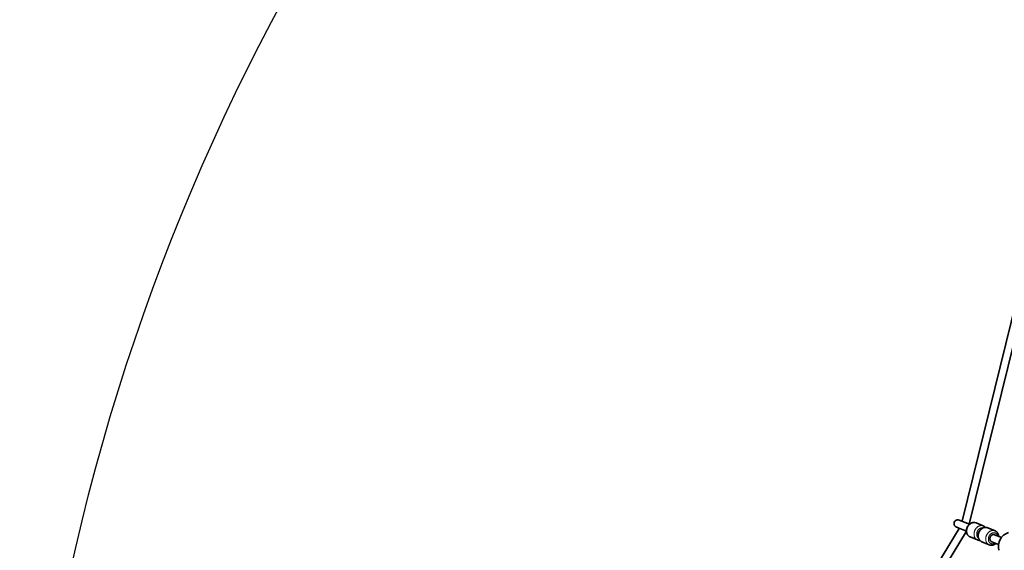
# Model space of a CAD drawing. Units: millimetres. Extents: x -5734 to 4630, y -29624 to 8887.
# Drawn here: x -4611 to -2539, y -22956 to -21839 of the extents above; entities that cross this region are included whole.
import ezdxf

# ---------------------------------------------------------------- set-up
doc = ezdxf.new("R2010")
doc.units = ezdxf.units.MM

msp = doc.modelspace()

# ---------------------------------------------------------------- linework, layer by layer
at = {"lineweight": 35}
for p, q in [((-2627.732, -22895.114), (-2371.196, -21848.916)), ((-2612.777, -22901.308), (-2355.656, -21852.725)), ((-2612.586, -22901.387), (-2633.902, -22892.557)), ((-3192.23, -23831.067), (-2633.854, -22909.895)), ((-2618.709, -22916.169), (-2640.025, -22907.339)), ((-2639.144, -22907.705), (-2640.025, -22907.339)), ((-2633.855, -22909.895), (-2639.144, -22907.705)), ((-2598.571, -22898.533), (-2583.269, -22904.872)), ((-2573.979, -22908.719), (-2558.677, -22915.057)), ((-3178.548, -23839.361), (-2618.9, -22916.09)), ((-2618.709, -22916.168), (-2618.9, -22916.09)), ((-2610.817, -22928.097), (-2595.516, -22934.435)), ((-2559.553, -22923.354), (-2545.214, -22929.293)), ((-2586.225, -22938.284), (-2570.924, -22944.622)), ((-2565.676, -22938.136), (-2551.336, -22944.076))]:
    msp.add_line(p, q, dxfattribs=at)
for points in [[(-2610.817, -22928.097), (-2611.628, -22927.725), (-2612.408, -22927.292), (-2613.1, -22926.84), (-2613.843, -22926.274), (-2614.56, -22925.634), (-2615.244, -22924.917), (-2615.848, -22924.179), (-2616.34, -22923.485), (-2616.838, -22922.67), (-2617.207, -22921.967), (-2617.626, -22921.027), (-2617.948, -22920.151), (-2618.219, -22919.237), (-2618.442, -22918.257), (-2618.604, -22917.262), (-2618.704, -22916.256), (-2618.743, -22915.242), (-2618.722, -22914.224), (-2618.642, -22913.207), (-2618.504, -22912.192), (-2618.309, -22911.185), (-2618.059, -22910.188), (-2617.753, -22909.206), (-2617.394, -22908.241), (-2616.982, -22907.296), (-2616.52, -22906.376), (-2616.009, -22905.485), (-2615.45, -22904.624), (-2614.845, -22903.796), (-2614.196, -22903.007), (-2613.682, -22902.442), (-2612.856, -22901.629), (-2612.003, -22900.896), (-2611.197, -22900.29), (-2610.357, -22899.736), (-2609.486, -22899.24), (-2608.814, -22898.908)], [(-2586.225, -22938.284), (-2587.036, -22937.911), (-2587.816, -22937.479), (-2588.508, -22937.027), (-2589.251, -22936.46), (-2589.968, -22935.82), (-2590.652, -22935.104), (-2591.256, -22934.366), (-2591.748, -22933.671), (-2592.246, -22932.857), (-2592.615, -22932.154), (-2593.034, -22931.213), (-2593.356, -22930.337), (-2593.626, -22929.423), (-2593.85, -22928.444), (-2594.012, -22927.449), (-2594.112, -22926.443), (-2594.151, -22925.428), (-2594.13, -22924.411), (-2594.05, -22923.393), (-2593.912, -22922.378), (-2593.718, -22921.372), (-2593.467, -22920.374), (-2593.161, -22919.392), (-2592.802, -22918.427), (-2592.39, -22917.483), (-2591.928, -22916.563), (-2591.417, -22915.67), (-2590.858, -22914.809), (-2590.253, -22913.983), (-2589.604, -22913.193), (-2589.09, -22912.628), (-2588.264, -22911.816), (-2587.411, -22911.083), (-2586.605, -22910.475), (-2585.765, -22909.922), (-2584.894, -22909.426), (-2584.222, -22909.094)], [(-2558.677, -22915.057), (-2558.023, -22915.352), (-2557.387, -22915.686), (-2556.762, -22916.065), (-2556.163, -22916.48), (-2555.539, -22916.974), (-2554.979, -22917.478), (-2554.451, -22918.015), (-2553.892, -22918.661), (-2553.461, -22919.225), (-2552.934, -22920.015), (-2552.437, -22920.891), (-2552.103, -22921.579), (-2551.785, -22922.338), (-2551.513, -22923.106), (-2551.265, -22923.959), (-2551.041, -22924.954), (-2550.881, -22925.964), (-2550.785, -22926.987)], [(-2595.516, -22934.435), (-2594.658, -22934.751), (-2593.937, -22934.962), (-2593.082, -22935.149), (-2592.25, -22935.269), (-2591.461, -22935.33), (-2590.696, -22935.339), (-2590.445, -22935.333)], [(-2570.924, -22944.622), (-2570.079, -22944.934), (-2569.368, -22945.143), (-2568.518, -22945.331), (-2567.692, -22945.452), (-2566.927, -22945.513), (-2565.939, -22945.522), (-2564.95, -22945.453), (-2563.972, -22945.308), (-2563.004, -22945.089)], [(-2556.908, -22941.768), (-2557.759, -22942.468), (-2558.618, -22943.085), (-2559.515, -22943.642), (-2560.443, -22944.134), (-2560.68, -22944.247)]]:
    msp.add_lwpolyline(points, dxfattribs=at)
msp.add_circle((-5, -23990.143), 4606.01)
for centre, radius, start, end in [((-2636.964, -22899.949), 8, 67.5, 247.500002), ((-2603.139, -22909.609), 11.982, 67.585186, 89.872421), ((-2578.547, -22919.795), 11.982, 67.585186, 89.872421), ((-2521.562, -22947.749), 30, 106.405755, 196.298493), ((-2566.639, -22931.442), 14.124, 284.918258, 294.957707)]:
    msp.add_arc(centre, radius, start, end, dxfattribs=at)
at = {"lineweight": 13}
for points, weights, knots in [([(-2598.571, -22898.533), (-2598.571, -22898.533), (-2598.571, -22898.533), (-2610.49, -22893.596), (-2616.613, -22908.378), (-2622.736, -22923.16), (-2610.817, -22928.097)], [0.99998628654, 0.999993143109, 1, 0.707106781187, 1, 0.707112890876, 0.999987780875], [3.14155588, 3.14155588, 3.14155588, 3.14159265, 3.14159265, 4.71238898, 4.71238898, 6.28315254, 6.28315254, 6.28315254]), ([(-2583.269, -22904.871), (-2583.269, -22904.871), (-2583.269, -22904.871), (-2595.188, -22899.934), (-2601.311, -22914.716), (-2607.434, -22929.498), (-2595.516, -22934.435)], [0.999983971565, 0.999991985563, 1, 0.707106781187, 1, 0.707114795641, 0.99998397153], [3.14154967, 3.14154967, 3.14154967, 3.14159265, 3.14159265, 4.71238898, 4.71238898, 6.28314233, 6.28314233, 6.28314233]), ([(-2584.078, -22909.027), (-2592.227, -22907.395), (-2596.146, -22916.855), (-2600.064, -22926.316), (-2593.148, -22930.924)], [0.943384093858, 0.738856390137, 1, 0.738859640644, 0.943379002335], [3.31186689, 3.31186689, 3.31186689, 4.71238898, 4.71238898, 6.11289364, 6.11289364, 6.11289364]), ([(-2573.979, -22908.719), (-2573.979, -22908.719), (-2573.979, -22908.719), (-2585.898, -22903.782), (-2592.021, -22918.565), (-2598.144, -22933.346), (-2586.225, -22938.284)], [0.99998628654, 0.999993143109, 1, 0.707106781187, 1, 0.707112890876, 0.999987780875], [3.14155588, 3.14155588, 3.14155588, 3.14159265, 3.14159265, 4.71238898, 4.71238898, 6.28315254, 6.28315254, 6.28315254]), ([(-2558.677, -22915.057), (-2558.677, -22915.057), (-2558.677, -22915.057), (-2570.596, -22910.12), (-2576.719, -22924.902), (-2582.842, -22939.684), (-2570.924, -22944.621)], [0.999983971555, 0.999991985558, 1, 0.707106781187, 1, 0.707114795619, 0.999983971573], [3.14154967, 3.14154967, 3.14154967, 3.14159265, 3.14159265, 4.71238898, 4.71238898, 6.28314233, 6.28314233, 6.28314233]), ([(-2552.89, -22926.113), (-2554.024, -22921.314), (-2558.022, -22919.658), (-2566.961, -22915.955), (-2571.554, -22927.042), (-2576.146, -22938.129), (-2567.206, -22941.832), (-2564.677, -22942.879), (-2561.842, -22942.128)], [0.854215093735, 0.843709398439, 1, 0.707106781187, 1, 0.707106781187, 1, 0.895093363166, 0.865336314953], [2.30340082, 2.30340082, 2.30340082, 3.14159265, 3.14159265, 4.71238898, 4.71238898, 6.28318531, 6.28318531, 6.84580318, 6.84580318, 6.84580318])]:
    msp.add_rational_spline(points, weights, degree=2, knots=knots, dxfattribs=at)
at = {"lineweight": 35}
for points, weights in [([(-2603.113, -22897.626), (-2606.023, -22897.613), (-2608.815, -22898.907)], [0.909140610045, 0.863745967947, 0.855422320792]), ([(-2578.52, -22907.813), (-2581.431, -22907.799), (-2584.223, -22909.094)], [0.909140608289, 0.863745966786, 0.855422320425])]:
    msp.add_rational_spline(points, weights, degree=2, dxfattribs=at)
for points, weights, knots in [([(-2590.733, -22914.632), (-2592.315, -22916.037), (-2593.165, -22918.09), (-2594.016, -22920.142), (-2593.891, -22922.254)], [0.866332939684, 0.896814477427, 1, 0.896833329016, 0.866344079824], [4.1590015, 4.1590015, 4.1590015, 4.71238898, 4.71238898, 5.26567536, 5.26567536, 5.26567536]), ([(-2579.049, -22907.822), (-2580.839, -22905.892), (-2583.214, -22904.894), (-2583.242, -22904.883), (-2583.269, -22904.871)], [0.890354889818, 0.926966296697, 1, 0.99909429028, 0.998194181988], [2.749910411, 2.749910411, 2.749910411, 3.141592654, 3.141592654, 3.146450006, 3.146450006, 3.146450006]), ([(-2564.239, -22923.559), (-2567.185, -22924.926), (-2568.573, -22928.276), (-2571.635, -22935.667), (-2565.676, -22938.135)], [0.854479416042, 0.841908078779, 1, 0.707114795623, 0.999983971565], [3.86453661, 3.86453661, 3.86453661, 4.71238898, 4.71238898, 6.28314233, 6.28314233, 6.28314233]), ([(-2559.553, -22923.354), (-2559.553, -22923.354), (-2559.553, -22923.354), (-2561.794, -22922.425), (-2564.239, -22923.559)], [0.999983971565, 0.999991985563, 1, 0.865198702434, 0.854479416047], [3.141549672, 3.141549672, 3.141549672, 3.141592654, 3.141592654, 3.864536612, 3.864536612, 3.864536612])]:
    msp.add_rational_spline(points, weights, degree=2, knots=knots, dxfattribs=at)
at = {"lineweight": 13}
msp.add_rational_spline([(-2561.842, -22942.128), (-2560.381, -22941.741), (-2559.013, -22940.896)], [0.865336314953, 0.850761076555, 0.854215112374], degree=2, dxfattribs=at)

doc.saveas('drawing.dxf')
